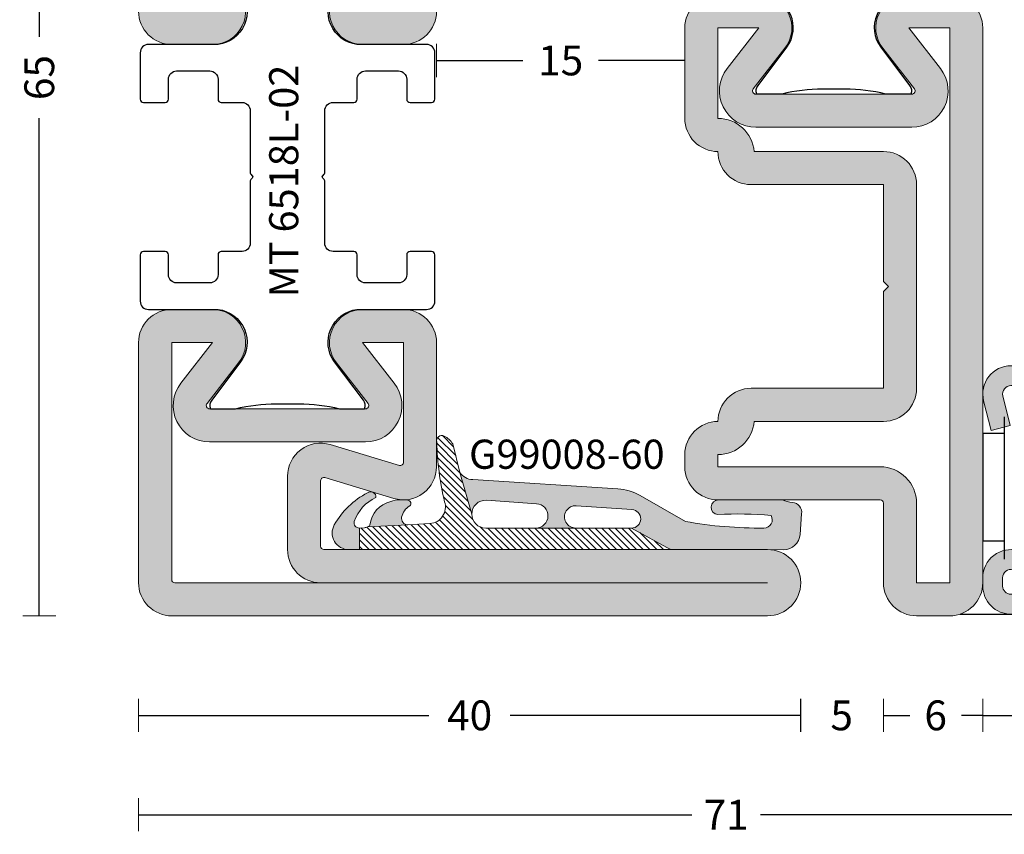
# Model space of a CAD drawing. Units: millimetres. Extents: x -2809 to 69574, y -11633 to 16275.
# Drawn here: x 20290 to 20349, y -8181 to -8132 of the extents above; entities that cross this region are included whole.
import ezdxf

# ---------------------------------------------------------------- set-up
doc = ezdxf.new("R2010")
doc.units = ezdxf.units.MM
doc.header["$LTSCALE"] = 2
for name, color, linetype in [('OS_Dimensions_1.1', 153, 'Continuous'), ('OS_HATCH_02_GalvanizedSteel', 251, 'Continuous'), ('OS_HATCH_05_Gasket', 205, 'Continuous'), ('OS_L_Accessories', 223, 'Continuous'), ('OS_L_Thin', 250, 'Continuous'), ('OS_Text grey', 7, 'Continuous'), ('OS_Thermal b', 1, 'Continuous')]:
    doc.layers.add(name, color=color, linetype=linetype)
doc.layers.add('OS_L_Gasket', color=82, linetype='Continuous', lineweight=9)
doc.layers.add('OS_L_Steel', color=7, linetype='Continuous', lineweight=18)
doc.styles.add('OS-TEXT-1', font='txt', dxfattribs={"height": 1.8})
doc.styles.get("Standard").update_dxf_attribs({"font": 'arial.ttf'})
doc.dimstyles.new('OS-QUOTE-1', dxfattribs={"dimscale": 2, "dimtxt": 1.8, "dimasz": 0.5, "dimexe": 0.5, "dimexo": 0.5, "dimgap": 0.5, "dimtad": 0, "dimdec": 1, "dimzin": 12, "dimdsep": 46, "dimtxsty": 'OS-TEXT-1', "dimblk": 'NONE', "dimcen": 0, "dimclrd": 256, "dimclre": 256, "dimclrt": 256, "dimadec": 0, "dimazin": 0, "dimtfac": 1, "dimtdec": 1, "dimtofl": 0, "dimtmove": 2, "dimatfit": 2, "dimldrblk": 'NONE', "dimfxl": 0.5, "dimfxlon": 1, "dimtolj": 1, "dimtzin": 0, "dimlwd": -1, "dimlwe": 5, "dimarcsym": 0})

# ---------------------------------------------------------------- blocks, each defined once
blk = doc.blocks.new('CO99005-72')
at = {"layer": 'OS_Thermal b'}
blk.add_lwpolyline([(3.13420705505996, 0, 0.06198697246279702), (0.6831274379219394, 0.3050420985673554), (1.542503014206886e-09, 0.3050420985673554), (-0.6831274379219394, 0.3050420985673554, 0.06198697246205353), (-3.134207055030856, 0), (-4.654191311332397, 0, -0.2842944885136121), (-4.57950256447657, 0.5207412637828384), (-2.833632791909622, 2.830243196891388, 0.5699583867700956), (-4.192502505262382, 6), (-8.400000000023283, 6, -0.4142135623730946), (-8.900000000023283, 6.5), (-8.900000001041917, 9.299999996088445, -0.4142135623717631), (-8.700000000040745, 9.5), (-7.400000000023283, 9.5, -0.414213562373095), (-7.200000000040745, 9.299999999988358), (-7.200000000040745, 8.099999999511056, 0.414213562373095), (-6.700000000040745, 7.599999999511056), (-4.700000000040745, 7.599999999511056, 0.414213562373095), (-4.200000000040745, 8.099999999511056), (-4.200000000040745, 9.299999470764305, -0.4142135623734279), (-4.000000000029104, 9.499999470746843), (-2.749999999505235, 9.499999470746843, 0.414213562373095), (-2.249999999505235, 9.999999470746843), (-2.249999999505235, 13.76715728754061, -0.1989123673802753), (-2.22071067764773, 13.83786796565983), (-2.129289321397664, 13.92928932188079, 0.4142135623730941), (-2.129289321397664, 14.07071067811921), (-2.22071067764773, 14.16213203436928, -0.1989123673802753), (-2.249999999505235, 14.23284271248849), (-2.249999999505235, 18.00000052925316, 0.414213562373095), (-2.749999999505235, 18.50000052925316), (-4.000000000029104, 18.50000052925316, -0.414213562373095), (-4.200000000040745, 18.70000052923569), (-4.200000000040745, 19.90000000051805, 0.414213562373095), (-4.700000000040745, 20.40000000051805), (-6.700000000040745, 20.40000000051805, 0.414213562373095), (-7.200000000040745, 19.90000000051805), (-7.200000000011642, 18.70000000001164, -0.414213562373095), (-7.400000000023283, 18.5), (-8.700000000040745, 18.5, -0.4142135623724291), (-8.900000001041917, 18.70000000391155), (-8.900000000023283, 21.5, -0.4142135623729618), (-8.400000000023283, 22), (-4.192502505262382, 22, 0.5699583867700961), (-2.833632791909622, 25.16975680310861), (-4.57950256447657, 27.47925873621716, -0.2842944885027652), (-4.654191311332397, 27.99999999998545), (-3.13420705505996, 28, 0.06198697246279702), (-0.6831274379219394, 27.69495790143264), (1.542503014206886e-09, 27.69495790143264), (0.6831274379219394, 27.69495790143264, 0.06198697246205353), (3.134207055030856, 28), (4.654191311332397, 27.99999999998545, -0.2842944885010245), (4.57950256447657, 27.47925873621716), (2.833632791909622, 25.16975680310861, 0.5699583867700936), (4.192502505233278, 22), (8.39999999999418, 22, -0.414213562373095), (8.89999999999418, 21.5), (8.89999999999418, 18.70000000001164, -0.4142135623717635), (8.700000000011642, 18.5), (7.399999999994179, 18.5, -0.414213562373095), (7.200000000011642, 18.70000000001164), (7.200000000011642, 19.90000000051805, 0.414213562373095), (6.700000000011642, 20.40000000051805), (4.700000000011642, 20.40000000051805, 0.414213562373095), (4.200000000011642, 19.90000000051805), (4.200000000011642, 18.70000000001164, -0.4142135623730954), (4.000000000029104, 18.5), (2.750000000494765, 18.5, 0.414213562373095), (2.250000000494765, 18), (2.250000002590241, 14.23284271248849, -0.1989123673803106), (2.220710680732736, 14.16213203436928), (2.12928932448267, 14.07071067811921, 0.414213562373094), (2.12928932448267, 13.92928932188079), (2.220710680732736, 13.83786796565983, -0.1989123673802842), (2.250000002590241, 13.76715728754061), (2.250000000494765, 10, 0.414213562373095), (2.750000000494765, 9.5), (4.000000000029104, 9.5, -0.414213562373095), (4.200000000011642, 9.299999999988358), (4.200000000011642, 8.099999999511056, 0.414213562373095), (4.700000000011642, 7.599999999511056), (6.700000000011642, 7.599999999511056, 0.414213562373095), (7.200000000011642, 8.099999999511056), (7.200000000011642, 9.299999999988358, -0.414213562373095), (7.399999999994179, 9.5), (8.700000000011642, 9.5, -0.4142135623717631), (8.89999999999418, 9.299999999988358), (8.89999999999418, 6.5, -0.4142135623732282), (8.39999999999418, 6), (4.192502505233278, 6, 0.5699583867701699), (2.833632791909622, 2.830243196891388), (4.57950256447657, 0.5207412637828384, -0.2842944885119186), (4.654191311332397, 0)], format="xyb", close=True, dxfattribs=at)
blk = doc.blocks.new('MT 7218TZ-02')
at = {"layer": 'OS_HATCH_02_GalvanizedSteel'}
h = blk.add_hatch(color=256, dxfattribs=at)
h.dxf.hatch_style = 1
h.paths.add_polyline_path([(4, 35.49999999999615, 0.4142135623731263), (2, 37.49999999999636), (-0.4691467762307084, 37.49999999999636, 0.6248693519093909), (-2.045168283443228, 34.26867704934617), (-0.1344993179413407, 31.82313229506196, -0.624869351909416), (-0.2921014686628745, 31.49999999999635), (-9.707898531341671, 31.49999999999636, -0.6248693519092351), (-9.865500682062914, 31.82313229506117), (-7.954831716561658, 34.26867704934689, 0.6248693519089755), (-9.530853223773274, 37.49999999999636), (-12.00000000000398, 37.49999999999818, 0.414213562373409), (-14.00000000000546, 35.49999999999751), (-14.00000000000364, 30.03661476059848, 0.4142135623728557), (-12.00000000000364, 28.0366147605983, 0.41421356237317), (-10.00000000000318, 26.03661476059824), (-2.000000000005457, 26.03661476060006), (-2.000000000005457, 20.18661476059788), (-1.700000000008004, 19.88661476060225), (-2.000000000005457, 19.58661476060296), (-2.000000000005457, 13.73661476060078), (-10.00000000000227, 13.73661476060261, 0.4142135623732913), (-12.00000000000361, 11.73661476060079, 0.4142135623738221), (-14.00000000000364, 9.736614760595849), (-14.00000000000182, 8.999999999994607, 0.4142135623723718), (-12.00000000000045, 6.999999999998181), (-2.200000000004593, 6.999999999998181, -0.4142135623730951), (-2.000000000003638, 6.799999999997226), (-2.000000000003638, 2.000000000001364, 0.4142135623730951), (-2.273736754432321e-12, 0), (1.999999999995453, 0, 0.4142135623730638), (3.999999999996362, 2.000000000000696)])
h.paths.add_polyline_path([(-0.2921014686640291, 29.49999999999636, 0.6248693519093559), (1.441522189270902, 33.0544552457135), (-0.4691467762295396, 35.49999999999637), (2, 35.49999999999636), (1.999999999996358, 1.999999999998181), (0, 2.000000000000014), (-3.637978807091713e-12, 6.799999999995713, 0.4142135623727639), (-2.200000000006959, 8.999999999998181), (-12.00000000000182, 9.000000000001819), (-12.00000000000182, 9.736614761412056, 0.3877945823122987), (-9.809109769239512, 11.73661476060079), (-2.000000000004093, 11.73661476060079, 0.4142135623730949), (-3.637978807091713e-12, 13.73661476060124), (-3.637978807091713e-12, 26.0366147605996, 0.4142135623758238), (-2.000000000022727, 28.03661476060006), (-9.809109770048963, 28.0366147605273, 0.3877945823117735), (-12.00000000000364, 30.03661476060006), (-12.00000000000546, 35.49999999999636), (-9.530853223775924, 35.49999999999636), (-11.44152218927636, 33.0544552457135, 0.6248693519093567), (-9.707898531341424, 29.49999999999636)], flags=16)
at = {"layer": 'OS_L_Steel'}
for p, q in [((-12.00000000000364, 28.03661476060006), (-12.00000000000364, 28.03661476059824)), ((-1.700000000008004, 19.88661476060224), (-2.000000000005457, 20.18661476059788)), ((-1.700000000008004, 19.88661476060224), (-2.000000000005457, 19.58661476060297)), ((-12.00000000000364, 11.73661476060079), (-12.00000000000364, 11.73661476060261))]:
    blk.add_line(p, q, dxfattribs=at)
for points in [[(-0.469146776231355, 37.49999999999636, 0.6248693519094116), (-2.045168283442763, 34.26867704934557), (-0.1344993179409357, 31.82313229506144, -0.6248693519093885), (-0.2921014686635317, 31.49999999999636), (-9.707898531341925, 31.49999999999636, -0.6248693519093886), (-9.865500682062702, 31.82313229506144), (-7.954831716562694, 34.26867704934557, 0.6248693519094116), (-9.530853223774102, 37.49999999999636)], [(-12.00000000000546, 37.49999999999818, 0.414213562373095), (-14.00000000000546, 35.49999999999818), (-14.00000000000364, 30.03661476060006, 0.414213562373095), (-12.00000000000364, 28.03661476059824, 0.414213562373095), (-10.00000000000364, 26.03661476059824), (-2.000000000005457, 26.03661476060006), (-2.000000000005457, 20.18661476059788), (-1.700000000008004, 19.88661476060224), (-2.000000000005457, 19.58661476060297), (-2.000000000005457, 13.73661476060079), (-10.00000000000364, 13.73661476060261, 0.414213562373095), (-12.00000000000364, 11.73661476060079, 0.414213562373095), (-14.00000000000364, 9.736614760600787), (-14.00000000000182, 8.999999999996362, 0.4142135623724291), (-12.00000000000182, 6.999999999998181), (-2.200000000004366, 6.999999999998181, -0.4142135623724291), (-2.000000000003638, 6.799999999997453), (-2.000000000003638, 1.999999999998181, 0.4142135623729618), (0, 0), (1.999999999992724, 0, 0.4142135623733614), (3.999999999996362, 2), (4, 35.49999999999636, 0.414213562373095), (2, 37.49999999999636)]]:
    blk.add_lwpolyline(points, format="xyb", dxfattribs=at)
blk.add_lwpolyline([(-3.637978807091713e-12, 6.799999999995634), (0, 2), (1.999999999996362, 1.999999999998181), (2, 35.49999999999636), (-0.469146776229536, 35.49999999999636), (1.441522189270472, 33.05445524571405, -0.6248693519093885), (-0.2921014686635317, 29.49999999999636), (-9.707898531341925, 29.49999999999636, -0.6248693519093886), (-11.44152218927593, 33.05445524571405), (-9.530853223775921, 35.49999999999636), (-12.00000000000546, 35.49999999999636), (-12.00000000000364, 30.03661476060006, -0.3877945823117735), (-9.809109770048963, 28.0366147605273), (-2.000000000005457, 28.03661476060006, -0.4142135623732282), (-3.637978807091713e-12, 26.03661476060006), (-3.637978807091713e-12, 13.73661476060079, -0.4142135623729618), (-2.000000000003638, 11.73661476060079), (-9.809109769239512, 11.73661476060079, -0.3877945823122988), (-12.00000000000182, 9.736614761412056), (-12.00000000000182, 9.000000000001819), (-2.200000000004366, 8.999999999998181, -0.4142135623724291)], format="xyb", close=True, dxfattribs=at)
blk.add_blockref('CO99005-72', (-5.000000000002728, 31.49999999999636))
blk = doc.blocks.new('G99008-60')
at = {"layer": 'OS_HATCH_05_Gasket'}
h = blk.add_hatch(dxfattribs=at)
h.set_pattern_fill('ANSI31', color=256, scale=0.09, angle=180, style=0)
h.set_pattern_definition([(225, (-3537.016431442742, -3595.885891111622), (0.2020557627240559, -0.202055762724056), [])])
h.paths.add_polyline_path([(18.79186471201683, 0), (18.79186471201683, 1.301257587820146), (18.48363799229628, 1.320918336794421, -0.09376122682810244), (18.30355966785646, 1.367029606564756), (15.87127499886265, 1.487552212947776), (14.52779740774713, 1.573248143831734, -0.4917122629703129), (13.64249830622066, 2.886627307654635, 0.0528497268883711), (14.12285817614975, 6.633125920277962, 0.4896476544244123), (13.66754600172862, 6.854754757050614, 0.1199932334444501), (13.14320420007061, 6.376427506558684), (12.72774566700537, 4.663757071897635), (12.00131733030503, 2.141600797083811, -0.4142135623732072), (11.1597430125621, 1.300026479340886), (8.130795244349429, 1.300026479340886), (5.722681832230592, 1.300026479340886), (2.352756376450998, 1.300026479340886), (0, 0)])
for points in [[(-0.9009252230680431, 1.697326084005908, -0.04705071025919018), (-5.652493502981088, 1.300026479340886, -0.5819883943763872), (-6.081992959898344, 2.056015183203272, -0.03826693937000283), (-2.863320853954065, 2.116139643581846, 0.9538392389590441), (-2.900781381878915, 2.999998244773451, 0.0002232887999325875), (-6.765821643501113, 3, -0.08077176026532328), (-7.405656898841698, 2.838200095424327, 0.420576216249066), (-7.92355309238701, 2.156322170980275), (-7.833562977983092, 0.9188615144430514, 0.3999408691230833), (-6.812579862264101, -0.0083295037602511), (-5.861157326584362, 0), (0, 0), (2.352756376450998, 1.300026479340886, -0.9556864748624418), (2.302227163581847, 2.414455560767237), (5.661581364554877, 2.647606111091591, -1.046368266479376), (5.722681832230592, 1.300026479340886), (8.130795244349429, 1.300026479340886, -0.9533943656552104), (8.060966475233727, 2.76256936358368), (11.07956424580334, 2.979346998296023, -0.4424448784291745), (12.00131733030503, 2.141600797083811), (12.72774566700537, 4.663757071899454, -0.2282602837853979), (11.97878355203648, 4.225378149265453), (3.083393049786537, 3.652231796464548, 0.1103918563643519), (1.833331075162278, 3.264700700627145)], [(16.89024477743442, 2.903558761861859, 0.1127359478775232), (16.2347093117678, 2.997628064829769), (15.86665386579261, 2.984511597860546, 0.6865755029994408), (15.75046607030163, 2.638332727692614, -0.1671642189567935), (16.20553626522451, 2.075464959900273, -0.5177086097339578), (15.87127499899361, 1.4875522129405), (18.16024883704449, 1.374130829161004, 0.3372634418063372)], [(20.30591618694234, 1.49090680674999, 0.1498494335264818), (18.21210359369434, 3.475953210934676, 0.5318103772790619), (17.78716727645224, 3.144445169313258, -0.212405083251187), (19.09615540109007, 1.693733310454263, -0.530535643303804), (18.79186471201683, 1.301257587820146), (18.79186471201683, 0), (19.43503141912879, 0, 0.5738230220019819)]]:
    blk.add_hatch(color=256, dxfattribs=at).paths.add_polyline_path(points)
at = {"layer": 'OS_L_Gasket'}
for points in [[(0, 0), (18.79186471201683, 0), (18.79186471201683, 1.301257587820146), (18.48363799229992, 1.320918336794421, -0.093761226829705), (18.30355966785646, 1.367029606564756), (15.87127499886265, 1.487552212947776), (14.52779740774713, 1.573248143831734, -0.4917122629701788), (13.64249830622066, 2.886627307654635, 0.05077723537845023), (14.11899927124978, 6.485039755716571, 0.6436859409708259), (13.66754600172862, 6.854754757050614, 0.1199932334444259), (13.14320420007061, 6.376427506558684), (12.72774566700537, 4.663757071897635), (12.00131733030503, 2.141600797083811, -0.4142135623733195), (11.1597430125621, 1.300026479340886), (8.130795244349429, 1.300026479340886), (5.722681832230592, 1.300026479340886), (2.352756376450998, 1.300026479340886), (0, 0)], [(-0.9009252230680431, 1.697326084005908, -0.04705071025919129), (-5.652493502981088, 1.300026479340886, -0.5819883943763152), (-6.081992959898344, 2.056015183203272, -0.03826693937000243), (-2.863320853954065, 2.116139643581846, 0.9538396622181003), (-2.900781815078517, 2.999998244966264, 0.0002232887749060243), (-6.765821643501113, 3, -0.07640161253022716), (-7.370098778916145, 2.841594704937961, 0.4382357317337801), (-7.92355309238701, 2.156322170980275), (-7.833562977983092, 0.9188615144430514, 0.3913451913761514), (-6.842306667509547, -0.008589755674620392), (-5.861157326584362, 0), (0, 0), (2.352756376450998, 1.300026479340886, -0.9763006410350418), (2.325985008021235, 2.416104435571469), (5.690309605579387, 2.649599948243122, -1.024274652672429), (5.722681832230592, 1.300026479340886), (8.130795244349429, 1.300026479340886, -0.9763006410350439), (8.095653467749798, 2.765060375888424), (11.1193925331645, 2.982207227643812, -0.4283329376066222), (12.00131733030503, 2.141600797083811), (12.72774566700537, 4.663757071899454, -0.2368923250605367), (11.94609662987205, 4.223272070816165), (3.181453816279827, 3.658550031806953, 0.1186883779157542), (1.83333107515864, 3.264700700627145), (-0.9009252230680431, 1.697326084005908, -0.04705071025919129)], [(16.23988059033582, 1.962697609569659, -0.4302464697834504), (15.87127499899361, 1.4875522129405), (18.30355966785646, 1.367029606564756, -0.09376122682989395), (18.15277065938426, 1.475736216569203, 0.3200651909724803), (16.89024477743442, 2.903558761861859, 0.0893108667979127), (16.37251459555773, 3.002539059827541), (15.86665386579261, 2.984511597860546, 0.6865755029994444), (15.75046607030163, 2.638332727692614, -0.1945291099232055), (16.23988059033582, 1.962697609569659, -0.4302464697834504)], [(18.79186471201683, 1.301257587820146, 0.5305356433040611), (19.09615540109007, 1.693733310454263, 0.2124050832511605), (17.78716727645224, 3.144445169313258, -0.6367849001220766), (18.30237008479526, 3.429925068670855, -0.1444160653543275), (20.30425621813629, 1.493840499961152, -0.5750957514600455), (19.43457465889878, 0), (18.79186471201683, 0), (18.79186471201683, 1.301257587820146, 0.5305356433040611)]]:
    blk.add_lwpolyline(points, format="xyb", close=True, dxfattribs=at)
blk = doc.blocks.new('*D5823')
at = {"layer": 'Defpoints', "color": 0}
for p in [(20296.69300198797, -8166.104871256794), (20336.69300198797, -8166.104871256794), (20336.69300198797, -8174.114956630911)]:
    blk.add_point(p, dxfattribs=at)
at = {"layer": 'OS_Dimensions_1.1', "lineweight": 5, "ltscale": 0.1}
for p, q in [((20296.69300198797, -8173.114956630911), (20296.69300198797, -8175.114956630911)), ((20336.69300198797, -8173.114956630911), (20336.69300198797, -8175.114956630911))]:
    blk.add_line(p, q, dxfattribs=at)
at = {"layer": 'OS_Dimensions_1.1', "ltscale": 0.1}
for p, q in [((20296.69300198797, -8174.114956630911), (20314.23585913083, -8174.114956630911)), ((20336.69300198797, -8174.114956630911), (20319.15014484512, -8174.114956630911))]:
    blk.add_line(p, q, dxfattribs=at)
at = {"layer": 'OS_Dimensions_1.1', "insert": (20316.69300198797, -8174.114956630911), "char_height": 1.8, "attachment_point": 5, "style": 'OS-TEXT-1'}
blk.add_mtext('\\A1;40', dxfattribs=at)
blk = doc.blocks.new('_None')
blk = doc.blocks.new('*D5824')
at = {"layer": 'Defpoints', "color": 0}
for p in [(20336.68952948097, -8166.11648176476), (20341.69300198797, -8166.104871256794), (20341.69300198797, -8174.114956630911)]:
    blk.add_point(p, dxfattribs=at)
at = {"layer": 'OS_Dimensions_1.1', "lineweight": 5, "ltscale": 0.1}
for p, q in [((20336.68952948097, -8173.114956630911), (20336.68952948097, -8175.114956630911)), ((20341.69300198797, -8173.114956630911), (20341.69300198797, -8175.114956630911))]:
    blk.add_line(p, q, dxfattribs=at)
at = {"layer": 'OS_Dimensions_1.1', "insert": (20339.16787663344, -8174.114956630911), "char_height": 1.8, "attachment_point": 5, "style": 'OS-TEXT-1'}
blk.add_mtext('\\A1;5', dxfattribs=at)
blk = doc.blocks.new('*D5825')
at = {"layer": 'Defpoints', "color": 0}
for p in [(20347.69300198797, -8162.585043548193), (20367.69300198797, -8166.104871256794), (20367.69300198797, -8174.114956630911)]:
    blk.add_point(p, dxfattribs=at)
at = {"layer": 'OS_Dimensions_1.1', "lineweight": 5, "ltscale": 0.1}
for p, q in [((20347.69300198797, -8173.114956630911), (20347.69300198797, -8175.114956630911)), ((20367.69300198797, -8173.114956630911), (20367.69300198797, -8175.114956630911))]:
    blk.add_line(p, q, dxfattribs=at)
at = {"layer": 'OS_Dimensions_1.1', "ltscale": 0.1}
for p, q in [((20347.69300198797, -8174.114956630911), (20355.23585913083, -8174.114956630911)), ((20367.69300198797, -8174.114956630911), (20360.15014484512, -8174.114956630911))]:
    blk.add_line(p, q, dxfattribs=at)
at = {"layer": 'OS_Dimensions_1.1', "insert": (20357.69300198797, -8174.114956630911), "char_height": 1.8, "attachment_point": 5, "style": 'OS-TEXT-1'}
blk.add_mtext('\\A1;20', dxfattribs=at)
blk = doc.blocks.new('*D5828')
at = {"layer": 'Defpoints', "color": 0}
for p in [(20298.69300198797, -8103.104871256794), (20290.69300204892, -8168.104871256794), (20298.69300198797, -8168.104871256794)]:
    blk.add_point(p, dxfattribs=at)
at = {"layer": 'OS_Dimensions_1.1', "lineweight": 5, "ltscale": 0.1}
for p, q in [((20291.69300204892, -8103.104871256794), (20289.69300204892, -8103.104871256794)), ((20291.69300204892, -8168.104871256794), (20289.69300204892, -8168.104871256794))]:
    blk.add_line(p, q, dxfattribs=at)
at = {"layer": 'OS_Dimensions_1.1', "ltscale": 0.1}
for p, q in [((20290.69300204892, -8103.104871256794), (20290.69300204892, -8133.14772839965)), ((20290.69300204892, -8168.104871256794), (20290.69300204892, -8138.062014113937))]:
    blk.add_line(p, q, dxfattribs=at)
at = {"layer": 'OS_Dimensions_1.1', "insert": (20290.69300204892, -8135.604871256794), "char_height": 1.8, "attachment_point": 5, "rotation": 90, "style": 'OS-TEXT-1'}
blk.add_mtext('\\A1;65', dxfattribs=at)
blk = doc.blocks.new('*D5829')
at = {"layer": 'Defpoints', "color": 0}
for p in [(20296.69300198797, -8147.654387450363), (20367.69300198797, -8166.104871256794), (20367.69300198797, -8180.114956630911)]:
    blk.add_point(p, dxfattribs=at)
at = {"layer": 'OS_Dimensions_1.1', "lineweight": 5, "ltscale": 0.1}
for p, q in [((20296.69300198797, -8179.114956630911), (20296.69300198797, -8181.114956630911)), ((20367.69300198797, -8179.114956630911), (20367.69300198797, -8181.114956630911))]:
    blk.add_line(p, q, dxfattribs=at)
at = {"layer": 'OS_Dimensions_1.1', "ltscale": 0.1}
for p, q in [((20296.69300198797, -8180.114956630911), (20330.12023413083, -8180.114956630911)), ((20367.69300198797, -8180.114956630911), (20334.26576984511, -8180.114956630911))]:
    blk.add_line(p, q, dxfattribs=at)
at = {"layer": 'OS_Dimensions_1.1', "insert": (20332.19300198797, -8180.114956630911), "char_height": 1.8, "attachment_point": 5, "style": 'OS-TEXT-1'}
blk.add_mtext('\\A1;71', dxfattribs=at)
blk = doc.blocks.new('FV 2015R-02')
at = {"layer": 'OS_HATCH_02_GalvanizedSteel'}
h = blk.add_hatch(color=256, dxfattribs=at)
h.dxf.hatch_style = 1
edge = h.paths.add_edge_path()
edge.add_line((-0.75, 18.30000000000291), (-0.75, 1.700000000004366))
edge.add_arc((-0.25, 1.700000000004366), 0.5, 180, 270)
edge.add_line((-0.25, 1.200000000004366), (0.25, 1.200000000004366))
edge.add_arc((0.2500000000007295, 1.700000000000591), 0.499999999996225, 269.9999999999164, 374.9999999999108)
edge.add_line((0.7329629131418187, 1.829409522550122), (0.1271984580089338, 4.09015324653592))
edge.add_line((0.1271984580089338, 4.09015324653592), (1.369529874500586, 4.09015324653592))
edge.add_line((1.369529874500586, 4.09015324653592), (1.89207390469528, 2.139992376673035))
edge.add_arc((0.2500000000023056, 1.700000000000939), 1.700000000000939, -90.0000000000777, 14.999999999915076, ccw=False)
edge.add_line((0.25, 0), (-0.25, 0))
edge.add_arc((-0.249999999996362, 1.700000000000728), 1.700000000000728, 179.9999999998774, 269.99999999987733, ccw=False)
edge.add_line((-1.94999999999709, 1.700000000004366), (-1.94999999999709, 18.29999999999563))
edge.add_arc((-0.249999999996362, 18.29999999999927), 1.700000000000728, 90.00000000012272, 180.0000000001226, ccw=False)
edge.add_line((-0.25, 20), (11.34999999999854, 20))
edge.add_arc((11.34999999999792, 18.29999999999988), 1.700000000000117, -45.11941217945798, 89.99999999997891, ccw=False)
edge.add_line((12.54957361811103, 17.09541578346398), (11.49718422996375, 16.04740392287931))
edge.add_arc((11.84999999999619, 15.69311444743012), 0.4999999999976408, 134.8805878206806, 180.0000000001)
edge.add_line((11.34999999999854, 15.69311444742925), (11.34999999999854, 6.306884473400714))
edge.add_arc((11.84999999999465, 6.306884473405734), 0.4999999999961098, 180.0000000005753, 225.120000000526)
edge.add_line((11.49718786478479, 5.952591378292709), (12.54956125973695, 4.904616947969771))
edge.add_arc((11.35000000000874, 3.700020424589659), 1.699999999994168, 9.129053069045767e-11, 45.12000000007629, ccw=False)
edge.add_line((13.05000000000291, 3.700020424592367), (13.05000000000291, 1.700000000004366))
edge.add_arc((11.34999999999953, 1.700000000002648), 1.70000000000338, -104.10624073895337, 5.792344381916337e-11, ccw=False)
edge.add_line((10.93567489465931, 0.05126269312313525), (9.150000000001455, 0.5))
edge.add_line((9.150000000001455, 0.5), (9.44246478023706, 1.663814569561509))
edge.add_line((9.44246478023706, 1.663814569561509), (11.2281396749022, 1.215077262684645))
edge.add_arc((11.34999999999915, 1.700000000001285), 0.4999999999993981, 255.8937592613683, 360.000000000353)
edge.add_line((11.84999999999854, 1.700000000004366), (11.84999999999854, 3.700020424592367))
edge.add_arc((11.35000000000684, 3.700020424596423), 0.4999999999917026, 359.9999999995352, 405.1199999995591)
edge.add_line((11.70281213521957, 4.054313519700372), (10.65043874026742, 5.10228795002331))
edge.add_arc((11.84999999999562, 6.306884473403422), 1.699999999994169, 180.0000000000913, 225.1200000000763, ccw=False)
edge.add_line((10.15000000000146, 6.306884473400714), (10.15000000000146, 15.69311444742925))
edge.add_arc((11.84999999999602, 15.6931144474297), 1.699999999994562, 134.8805878205783, 180.0000000000151, ccw=False)
edge.add_line((10.65042638188606, 16.89769866396091), (11.70281577003334, 17.94571052454558))
edge.add_arc((11.34999999999931, 18.29999999999599), 0.4999999999996412, 314.8805878207109, 450.0000000000871)
edge.add_line((11.34999999999854, 18.79999999999563), (-0.25, 18.80000000000291))
edge.add_arc((-0.25, 18.30000000000291), 0.5, 90, 180)
at = {"layer": 'OS_L_Steel'}
blk.add_lwpolyline([(-0.75, 18.30000000000291), (-0.75, 1.700000000004366, 0.414213562373095), (-0.25, 1.200000000004366), (0.25, 1.200000000004366, 0.4931454260312739), (0.7329629131418187, 1.829409522550122), (0.1271984580089338, 4.09015324653592), (1.369529874500586, 4.09015324653592), (1.89207390469528, 2.139992376673035, -0.4931454260312654), (0.25, 0), (-0.25, 0, -0.414213562373095), (-1.94999999999709, 1.700000000004366), (-1.94999999999709, 18.29999999999563, -0.414213562373095), (-0.25, 20), (11.34999999999854, 20, -0.6689325565927885), (12.54957361811103, 17.09541578346398), (11.49718422996375, 16.04740392287931, 0.1994540727914744), (11.34999999999854, 15.69311444742925), (11.34999999999854, 6.306884473400714, 0.1994567396784719), (11.49718786478479, 5.952591378292709), (12.54956125973695, 4.904616947969771, -0.1994567396786281), (13.05000000000291, 3.700020424592367), (13.05000000000291, 1.700000000004366, -0.4883065547672049), (10.93567489465931, 0.05126269312313525), (9.150000000001455, 0.5), (9.44246478023706, 1.663814569561509), (11.2281396749022, 1.215077262684645, 0.4883065547670608), (11.84999999999854, 1.700000000004366), (11.84999999999854, 3.700020424592367, 0.1994567396788042), (11.70281213521957, 4.054313519700372), (10.65043874026742, 5.10228795002331, -0.1994567396786281), (10.15000000000146, 6.306884473400714), (10.15000000000146, 15.69311444742925, -0.1994540727915538), (10.65042638188606, 16.89769866396091), (11.70281577003334, 17.94571052454558, 0.6689325565924072), (11.34999999999854, 18.79999999999563), (-0.25, 18.80000000000291, 0.414213562373095)], format="xyb", close=True, dxfattribs=at)
blk = doc.blocks.new('*D5836')
at = {"layer": 'Defpoints', "color": 0}
for p in [(20314.69300198797, -8123.795813059952), (20329.69300198797, -8132.103088452067), (20329.69300198797, -8134.569868287589)]:
    blk.add_point(p, dxfattribs=at)
at = {"layer": 'OS_Dimensions_1.1', "lineweight": 5, "ltscale": 0.1}
for p, q in [((20314.69300198797, -8133.569868287589), (20314.69300198797, -8135.569868287589)), ((20329.69300198797, -8133.569868287589), (20329.69300198797, -8135.569868287589))]:
    blk.add_line(p, q, dxfattribs=at)
at = {"layer": 'OS_Dimensions_1.1', "ltscale": 0.1}
for p, q in [((20314.69300198797, -8134.569868287589), (20319.90728770226, -8134.569868287589)), ((20329.69300198797, -8134.569868287589), (20324.47871627369, -8134.569868287589))]:
    blk.add_line(p, q, dxfattribs=at)
at = {"layer": 'OS_Dimensions_1.1', "insert": (20322.19300198797, -8134.569868287589), "char_height": 1.8, "attachment_point": 5, "style": 'OS-TEXT-1'}
blk.add_mtext('\\A1;15', dxfattribs=at)
blk = doc.blocks.new('MT 6518L-02')
at = {"layer": 'OS_HATCH_02_GalvanizedSteel'}
h = blk.add_hatch(color=256, dxfattribs=at)
h.dxf.hatch_style = 1
h.paths.add_polyline_path([(15.50000000000182, 55.99643439157269, 0.5030835133116401), (12.92110577103495, 57.91082240649271), (8.75788942289724, 56.65190211494472, -0.5030835133115643), (8.5, 56.84334091643709), (8.5, 60.80000000000064, -0.4142135623730951), (8.700000000000728, 61.00000000000136), (35.5, 61.00000000000136, 1), (35.5, 65.00000000000136), (-0.4999999999986355, 65.00000000000136, 0.4142135623730951), (-2.499999999998181, 63.00000000000182), (-2.499999999998181, 48.49999999999977, 0.4142135623733109), (-0.4999999999964804, 46.49999999999955), (1.969146776232888, 46.50000000000136, 0.6248693519091362), (3.545168283443665, 49.731322950651), (1.634499317941366, 52.17686770493573, -0.6248693519093919), (1.792101468662916, 52.50000000000136), (11.20789853134164, 52.50000000000136, -0.62486935190923), (11.36550068206289, 52.17686770493653), (9.454831716562413, 49.7313229506518, 0.6248693519092318), (11.03085322377598, 46.50000000000136), (13.5, 46.50000000000136, 0.414213562373024), (15.5, 48.50000000000088)])
h.paths.add_polyline_path([(-0.499999999998181, 62.80000000000106, -0.4142135623731328), (-0.2999999999979082, 63.00000000000136), (8.5, 63.00000000000136, 0.4142135623730951), (6.5, 61.00000000000136), (6.5, 56.5739186040454, 0.5030835133117462), (9.078894228968412, 54.65953058912588), (13.2223988439009, 55.9124902245783, -0.5363664822160485), (13.5, 55.72815883665837), (13.50000000000182, 48.50000000000136), (11.03085322377592, 48.50000000000136), (12.94152218927696, 50.94554475428448, 0.6248693519093922), (11.20789853134237, 54.50000000000136), (1.79210146866313, 54.50000000000136, 0.6248693519095531), (0.05847781072915037, 50.94554475428365), (1.969146776231355, 48.50000000000136), (-0.4999999999963622, 48.49999999999773)], flags=16)
h = blk.add_hatch(color=256, dxfattribs=at)
h.dxf.hatch_style = 1
h.paths.add_polyline_path([(15.50000000000182, 28.49999999999759, 0.4142135623731147), (13.50000000000182, 30.49999999999772), (11.03085322377396, 30.49999999999773, 0.6248693519093576), (9.454831716560912, 27.26867704934689), (11.36550068206131, 24.82313229506408, -0.6248693519093625), (11.20789853133939, 24.49999999999773), (1.792101468661988, 24.49999999999773, -0.6248693519092244), (1.634499317940738, 24.82313229506255), (3.54516828344261, 27.26867704934907, 0.6248693519087198), (1.96914677623286, 30.49999999999773), (-0.4999999999977354, 30.50000000000136, 0.4142135623735266), (-2.5, 28.50000000000205), (-2.5, 2.500000000001364, 0.4142135623730951), (-2.220446049250313e-16, 1.364242052659392e-12), (13, 1.364242052659392e-12, 0.4142135623730742), (15.5, 2.500000000001187)])
h.paths.add_polyline_path([(-0.5, 28.50000000000136), (1.969146776227722, 28.49999999999773), (0.05847781072686109, 26.05445524571666, 0.6248693519095184), (1.792101468661653, 22.49999999999773), (11.20789853133938, 22.49999999999773, 0.6248693519093573), (12.9415221892744, 26.05445524571504), (11.0308532237741, 28.49999999999773), (13.5, 28.49999999999773), (13.50000000000182, 2.5000000000014, -0.4142135623731159), (13.00000000000182, 2.000000000001364), (0, 2.000000000001364, -0.4142135623730951), (-0.5, 2.500000000001364)], flags=16)
at = {"layer": 'OS_L_Steel'}
for points in [[(9.454831716562694, 49.73132295065216, 0.6248693519093008), (11.03085322377592, 46.50000000000136), (13.5, 46.50000000000136, 0.414213562373095), (15.5, 48.50000000000136), (15.50000000000182, 55.9964343915758, 0.5030835133112285), (12.92110577103449, 57.91082240649257), (8.757889422897279, 56.65190211494473, -0.5030835133111402), (8.5, 56.84334091643677), (8.5, 60.80000000000064, -0.414213562373095), (8.700000000000728, 61.00000000000136), (35.5, 61.00000000000136, 0.9999999999999999), (35.5, 65.00000000000136), (-0.499999999998181, 65.00000000000136, 0.4142135623732282), (-2.499999999998181, 63.00000000000136), (-2.499999999998181, 48.49999999999955, 0.4142135623732948), (-0.499999999996362, 46.49999999999955), (1.969146776233174, 46.50000000000136, 0.6248693519093416), (3.545168283442763, 49.73132295065216), (1.634499317940936, 52.17686770493629, -0.624869351909248), (1.792101468663532, 52.50000000000136), (11.20789853134193, 52.50000000000136, -0.6248693519092603), (11.3655006820627, 52.17686770493629)], [(6.5, 61.00000000000136), (6.5, 56.57391860404596, 0.5030835133116558), (9.078894228967329, 54.65953058912555), (13.26245774477502, 55.92460368661114, -0.4706668616979701), (13.5, 55.72815883665817), (13.50000000000182, 48.50000000000136), (11.03085322377592, 48.50000000000136), (12.94152218927775, 50.94554475428549, 0.6248693519092587), (11.20789853134193, 54.50000000000136), (1.792101468663532, 54.50000000000136, 0.6248693519092466), (0.05847781072770886, 50.94554475428549), (1.969146776231355, 48.50000000000136), (-0.499999999996362, 48.49999999999773), (-0.499999999998181, 62.80000000000064, -0.4142135623717631), (-0.2999999999992724, 63.00000000000136), (35.5, 63.00000000000136), (8.5, 63.00000000000136, 0.414213562373095)], [(3.545168283440944, 27.26867704934693), (1.634499317940936, 24.82313229506281, 0.6248693519093144), (1.792101468661713, 24.49999999999773), (11.20789853134011, 24.49999999999773, 0.6248693519093202), (11.36550068206088, 24.82313229506462), (9.454831716560875, 27.26867704934693, -0.6248693519093729), (11.0308532237741, 30.49999999999773), (13.49999999999818, 30.49999999999773, -0.414213562373095), (15.50000000000182, 28.50000000000136), (15.5, 2.500000000001364, -0.414213562373095), (13, 1.364242052659392e-12), (0, 1.364242052659392e-12, -0.414213562373095), (-2.5, 2.500000000001364), (-2.5, 28.50000000000136, -0.4142135623732948), (-0.5, 30.50000000000136), (1.969146776231355, 30.49999999999773, -0.6248693519094515)]]:
    blk.add_lwpolyline(points, format="xyb", close=True, dxfattribs=at)
blk.add_blockref('CO99005-72', (6.500000000000909, 24.49999999999773))
blk = doc.blocks.new('*D5842')
at = {"layer": 'Defpoints', "color": 0}
for p in [(20341.69300198797, -8166.11648176476), (20347.69300198797, -8166.054872638132), (20347.69300198797, -8174.114956630911)]:
    blk.add_point(p, dxfattribs=at)
at = {"layer": 'OS_Dimensions_1.1', "lineweight": 5, "ltscale": 0.1}
for p, q in [((20341.69300198797, -8173.114956630911), (20341.69300198797, -8175.114956630911)), ((20347.69300198797, -8173.114956630911), (20347.69300198797, -8175.114956630911))]:
    blk.add_line(p, q, dxfattribs=at)
at = {"layer": 'OS_Dimensions_1.1', "ltscale": 0.1}
for p, q in [((20341.69300198797, -8174.114956630911), (20343.29281690363, -8174.114956630911)), ((20347.69300198797, -8174.114956630911), (20346.39906690363, -8174.114956630911))]:
    blk.add_line(p, q, dxfattribs=at)
at = {"layer": 'OS_Dimensions_1.1', "insert": (20344.84594190363, -8174.114956630911), "char_height": 1.8, "attachment_point": 5, "style": 'OS-TEXT-1'}
blk.add_mtext('\\A1;6', dxfattribs=at)

msp = doc.modelspace()

# ---------------------------------------------------------------- linework, layer by layer
at = {"layer": 'OS_L_Accessories'}
for p, q in [((20348.99300197009, -8156.089805556979), (20348.99300197009, -8164.689805551018)), ((20348.99300197009, -8157.089805556979), (20347.69300198797, -8157.089805556979)), ((20347.69300198797, -8157.089805556979), (20347.69300198797, -8163.589805556979)), ((20348.99300197009, -8163.589805556979), (20347.69300198797, -8163.589805556979))]:
    msp.add_line(p, q, dxfattribs=at)
at = {"layer": 'OS_L_Thin'}
msp.add_line((20346.31749758367, -8168.004872641112), (20434.04716864471, -8168.004872641112), dxfattribs=at)

# ---------------------------------------------------------------- block references
msp.add_blockref('MT 7218TZ-02', (20343.69300198797, -8168.104871256794))
at = {"xscale": -1}
for name, p, rotation in [('MT 6518L-02', (20299.19300198797, -8103.104871256794), 180), ('FV 2015R-02', (20347.69300198797, -8166.054872638132), 270)]:
    msp.add_blockref(name, p, dxfattribs=dict(at, rotation=rotation))
msp.add_blockref('G99008-60', (20328.8232534552, -8164.104871256794), dxfattribs=at)

# ---------------------------------------------------------------- texts
at = {"layer": 'OS_Text grey', "insert": (20304.58329782132, -8134.824615246202), "char_height": 1.76, "attachment_point": 3, "rotation": 90.00000000000001}
msp.add_mtext_dynamic_manual_height_columns('{\\fNeuzeitS-Book|b0|i0|c0|p34;MT 6518L-02}', width=32.62031314970227, gutter_width=12.5, heights=[9.955415292949375], dxfattribs=at)
at = {"layer": 'OS_Text grey', "insert": (20316.65627768878, -8157.466750501241), "char_height": 1.76, "attachment_point": 1}
msp.add_mtext_dynamic_manual_height_columns('\\pxql;G99008-60', width=32.62031314970227, gutter_width=12.5, heights=[9.955415292949375], dxfattribs=at)

# ---------------------------------------------------------------- dimensions: what is measured, and where the dimension line sits
at = {"layer": 'OS_Dimensions_1.1', "ltscale": 0.1}
dim = msp.add_linear_dim(base=(20290.69300204892, -8168.104871256794), p1=(20298.69300198797, -8103.104871256794), p2=(20298.69300198797, -8168.104871256794), angle=270, dimstyle='OS-QUOTE-1', dxfattribs=at)
dim.commit()
dim.dimension.update_dxf_attribs({"geometry": '*D5828', "text_midpoint": (20290.69300204892, -8135.604871256794)})
for base, p1, p2, picture, middle in [((20329.69300198797, -8134.569868287589), (20314.69300198797, -8123.795813059952), (20329.69300198797, -8132.103088452067), '*D5836', (20322.19300198797, -8134.569868287589)), ((20367.69300198797, -8180.114956630911), (20296.69300198797, -8147.654387450363), (20367.69300198797, -8166.104871256794), '*D5829', (20332.19300198797, -8180.114956630911)), ((20367.69300198797, -8174.114956630911), (20347.69300198797, -8162.585043548193), (20367.69300198797, -8166.104871256794), '*D5825', (20357.69300198797, -8174.114956630911)), ((20336.69300198797, -8174.114956630911), (20296.69300198797, -8166.104871256794), (20336.69300198797, -8166.104871256794), '*D5823', (20316.69300198797, -8174.114956630911))]:
    dim = msp.add_linear_dim(base=base, p1=p1, p2=p2, dimstyle='OS-QUOTE-1', dxfattribs=at)
    dim.commit()
    dim.dimension.update_dxf_attribs({"geometry": picture, "text_midpoint": middle})
for base, p1, p2, picture, middle in [((20341.69300198797, -8174.114956630911), (20336.68952948097, -8166.11648176476), (20341.69300198797, -8166.104871256794), '*D5824', (20339.16787663344, -8174.114956630911)), ((20347.69300198797, -8174.114956630911), (20341.69300198797, -8166.11648176476), (20347.69300198797, -8166.054872638132), '*D5842', (20344.84594190363, -8174.114956630911))]:
    dim = msp.add_linear_dim(base=base, p1=p1, p2=p2, dimstyle='OS-QUOTE-1', dxfattribs=at)
    dim.commit()
    dim.dimension.update_dxf_attribs({"geometry": picture, "text_midpoint": middle, "dimtype": 160})

doc.saveas('drawing.dxf')
